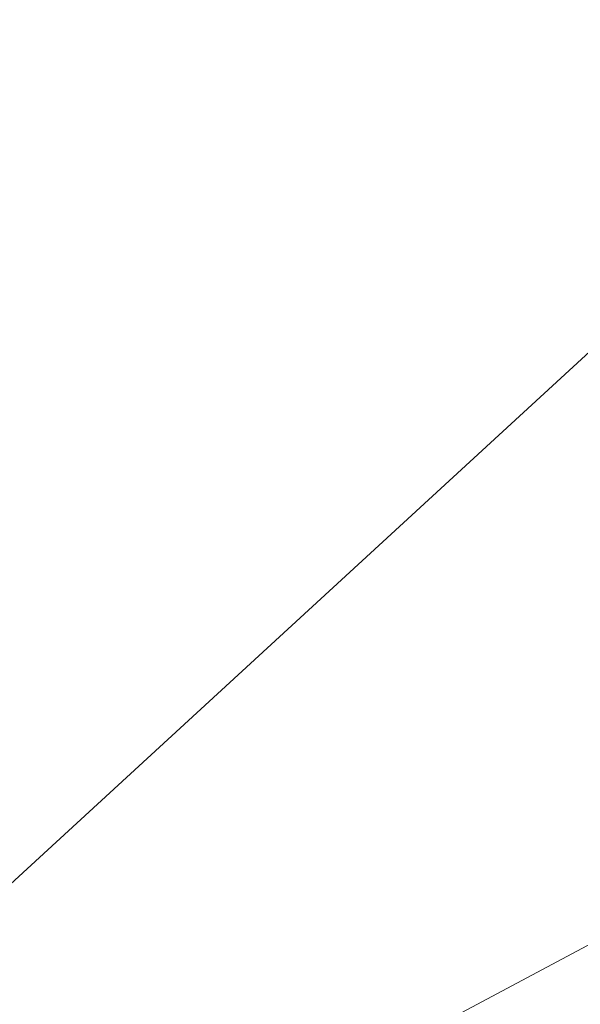
# Model space of a CAD drawing. Units: metres. Extents: x 618466 to 621942, y 4683169 to 4685541.
# Drawn here: x 619638 to 619663, y 4685067 to 4685111 of the extents above; entities that cross this region are included whole.
import ezdxf

# ---------------------------------------------------------------- set-up
doc = ezdxf.new("R2010")
doc.units = ezdxf.units.M
doc.header["$MEASUREMENT"] = 0
for name, color, linetype, lineweight in [('Arbolado forestal CxS', 92, 'Continuous', 0), ('Comarca', 135, 'Continuous', 13), ('Comarca CxS', 21, 'Continuous', 0), ('Cultivos herbáceos CxS', 92, 'Continuous', 0), ('Entidad de ámbito territorial', 7, 'Continuous', 0), ('Entidad de ámbito territorial CxS', 92, 'Continuous', 0), ('Espacio natural protegido', 121, 'Continuous', 13), ('Espacio natural protegido CxS', 121, 'Continuous', 0), ('Municipio', 91, 'Continuous', 13), ('Municipio CxS', 4, 'Continuous', 0)]:
    doc.layers.add(name, color=color, linetype=linetype, lineweight=lineweight)

# ---------------------------------------------------------------- blocks, each defined once
blk = doc.blocks.new('*U6')
at = {"layer": 'Cultivos herbáceos CxS', "color": 92, "linetype": 'Continuous', "lineweight": 0}
blk.add_polyline3d([(619630.8327, 4685051.6391, 421.5676), (619640.4085, 4685055.6607, 421.99), (619640.4484, 4685055.5507, 421.9851), (619647.1844, 4685060.4873, 422.105), (619673.7363, 4685074.6571, 422.426), (619679.2869, 4685083.0471, 422.5575), (619692.6927, 4685093.3887, 422.7471), (619710.8869, 4685107.3697, 422.6785), (619722.5691, 4685115.7957, 423.1405), (619748.7999, 4685135.8991, 423.0332), (619757.2339, 4685141.4585, 422.4809), (619771.2147, 4685144.3313, 421.2162), (619777.7431, 4685143.8967, 421.2612), (619786.4911, 4685145.1065, 422.1148), (619796.1011, 4685146.8533, 421.8999), (619808.1773, 4685153.1405, 421.5556), (619835.9469, 4685182.0593, 421.2092), (619845.9065, 4685196.8061, 422.7767)], dxfattribs=at)

msp = doc.modelspace()

# ---------------------------------------------------------------- linework, layer by layer
at = {"layer": 'Arbolado forestal CxS', "color": 92, "linetype": 'Continuous', "lineweight": 0}
msp.add_polyline3d([(619845.906, 4685196.806, 422.777), (619835.947, 4685182.059, 421.209), (619808.177, 4685153.141, 421.556), (619796.101, 4685146.853, 421.9), (619786.491, 4685145.106, 422.115), (619777.743, 4685143.897, 421.261), (619771.215, 4685144.331, 421.216), (619757.234, 4685141.459, 422.481), (619748.8, 4685135.899, 423.033), (619722.569, 4685115.796, 423.14), (619710.887, 4685107.37, 422.678), (619692.693, 4685093.389, 422.747), (619679.287, 4685083.047, 422.557), (619673.736, 4685074.657, 422.426), (619647.184, 4685060.487, 422.105), (619640.448, 4685055.551, 421.985), (619640.408, 4685055.661, 421.99), (619630.833, 4685051.639, 421.568)], dxfattribs=at)
msp.add_polyline3d([(619845.906, 4685196.806, 422.777), (619835.947, 4685182.059, 421.209), (619808.177, 4685153.141, 421.556), (619796.101, 4685146.853, 421.9), (619786.491, 4685145.106, 422.115), (619777.743, 4685143.897, 421.261), (619771.215, 4685144.331, 421.216), (619757.234, 4685141.459, 422.481), (619748.8, 4685135.899, 423.033), (619722.569, 4685115.796, 423.14), (619710.887, 4685107.37, 422.678), (619692.693, 4685093.389, 422.747), (619679.287, 4685083.047, 422.557), (619673.736, 4685074.657, 422.426), (619647.184, 4685060.487, 422.105), (619640.448, 4685055.551, 421.985), (619640.408, 4685055.661, 421.99), (619630.833, 4685051.639, 421.568)], dxfattribs=at)
at = {"layer": 'Comarca', "color": 135, "linetype": 'Continuous', "lineweight": 13, "flags": 128}
msp.add_lwpolyline([(618898.018, 4684586.245), (618958.614, 4684661.499), (618961.4, 4684664.959), (619029.783, 4684706.479), (619032.548, 4684708.158), (619068.11, 4684728.765), (619092.563, 4684742.935), (619096.256, 4684745.126), (619164.095, 4684785.374), (619239.02, 4684827.521), (619287.424, 4684854.748), (619521.019, 4684986.149), (619521.65, 4684986.504), (619525.64, 4684988.749), (619526.252, 4684989.093), (619563.423, 4685010.001), (619572.399, 4685015.05), (619580.805, 4685019.779), (619592.884, 4685030.884), (619889.677, 4685303.757)], dxfattribs=at)
msp.add_lwpolyline([(618898.018, 4684586.245), (618958.614, 4684661.499), (618961.4, 4684664.959), (619029.783, 4684706.479), (619032.548, 4684708.158), (619068.11, 4684728.765), (619092.563, 4684742.935), (619096.256, 4684745.126), (619164.095, 4684785.374), (619239.02, 4684827.521), (619287.424, 4684854.748), (619521.019, 4684986.149), (619521.65, 4684986.504), (619525.64, 4684988.749), (619526.252, 4684989.093), (619563.423, 4685010.001), (619572.399, 4685015.05), (619580.805, 4685019.779), (619592.884, 4685030.884), (619889.677, 4685303.757)], dxfattribs=at)
at = {"layer": 'Comarca CxS', "color": 21, "linetype": 'Continuous', "lineweight": 0, "flags": 128}
for points in [[(619889.677, 4685303.757), (619592.884, 4685030.884), (619580.805, 4685019.779), (619572.399, 4685015.05), (619563.423, 4685010.001), (619526.252, 4684989.093), (619525.64, 4684988.749), (619521.65, 4684986.504), (619521.019, 4684986.149), (619287.424, 4684854.748), (619239.02, 4684827.521), (619164.095, 4684785.374), (619096.256, 4684745.126), (619092.563, 4684742.935), (619068.11, 4684728.765), (619032.548, 4684708.158), (619029.783, 4684706.479), (618961.4, 4684664.959), (618958.614, 4684661.499), (618898.018, 4684586.245)], [(618898.018, 4684586.245), (618958.614, 4684661.499), (618961.4, 4684664.959), (619029.783, 4684706.479), (619032.548, 4684708.158), (619068.11, 4684728.765), (619092.563, 4684742.935), (619096.256, 4684745.126), (619164.095, 4684785.374), (619239.02, 4684827.521), (619287.424, 4684854.748), (619521.019, 4684986.149), (619521.65, 4684986.504), (619525.64, 4684988.749), (619526.252, 4684989.093), (619563.423, 4685010.001), (619572.399, 4685015.05), (619580.805, 4685019.779), (619592.884, 4685030.884), (619889.677, 4685303.757)]]:
    msp.add_lwpolyline(points, dxfattribs=at)
at = {"layer": 'Cultivos herbáceos CxS', "color": 92, "linetype": 'Continuous', "lineweight": 0}
msp.add_polyline3d([(619845.906, 4685196.806, 422.777), (619835.947, 4685182.059, 421.209), (619808.177, 4685153.141, 421.556), (619796.101, 4685146.853, 421.9), (619786.491, 4685145.106, 422.115), (619777.743, 4685143.897, 421.261), (619771.215, 4685144.331, 421.216), (619757.234, 4685141.459, 422.481), (619748.8, 4685135.899, 423.033), (619722.569, 4685115.796, 423.14), (619710.887, 4685107.37, 422.678), (619692.693, 4685093.389, 422.747), (619679.287, 4685083.047, 422.557), (619673.736, 4685074.657, 422.426), (619647.184, 4685060.487, 422.105), (619640.448, 4685055.551, 421.985), (619640.408, 4685055.661, 421.99), (619630.833, 4685051.639, 421.568)], dxfattribs=at)
at = {"layer": 'Entidad de ámbito territorial', "color": 7, "linetype": 'Continuous', "lineweight": 0, "flags": 128}
msp.add_lwpolyline([(618898.018, 4684586.245), (618958.614, 4684661.499), (618961.4, 4684664.959), (619029.783, 4684706.479), (619032.548, 4684708.158), (619068.11, 4684728.765), (619092.563, 4684742.935), (619096.256, 4684745.126), (619164.095, 4684785.374), (619239.02, 4684827.521), (619287.424, 4684854.748), (619521.019, 4684986.149), (619521.65, 4684986.504), (619525.64, 4684988.749), (619526.252, 4684989.093), (619563.423, 4685010.001), (619572.399, 4685015.05), (619580.805, 4685019.779), (619592.884, 4685030.884), (619889.677, 4685303.757)], dxfattribs=at)
at = {"layer": 'Entidad de ámbito territorial CxS', "color": 92, "linetype": 'Continuous', "lineweight": 0, "flags": 128}
msp.add_lwpolyline([(619889.677, 4685303.757), (619592.884, 4685030.884), (619580.805, 4685019.779), (619572.399, 4685015.05), (619563.423, 4685010.001), (619526.252, 4684989.093), (619525.64, 4684988.749), (619521.65, 4684986.504), (619521.019, 4684986.149), (619287.424, 4684854.748), (619239.02, 4684827.521), (619164.095, 4684785.374), (619096.256, 4684745.126), (619092.563, 4684742.935), (619068.11, 4684728.765), (619032.548, 4684708.158), (619029.783, 4684706.479), (618961.4, 4684664.959), (618958.614, 4684661.499), (618898.018, 4684586.245)], dxfattribs=at)
at = {"layer": 'Espacio natural protegido', "color": 121, "linetype": 'Continuous', "lineweight": 13, "flags": 128}
msp.add_lwpolyline([(618898.018, 4684586.245), (618958.614, 4684661.499), (618961.4, 4684664.959), (619029.783, 4684706.479), (619032.548, 4684708.158), (619068.11, 4684728.765), (619092.563, 4684742.935), (619096.256, 4684745.126), (619164.095, 4684785.374), (619239.02, 4684827.521), (619287.424, 4684854.748), (619521.019, 4684986.149), (619521.65, 4684986.504), (619525.64, 4684988.749), (619526.252, 4684989.093), (619563.423, 4685010.001), (619572.399, 4685015.05), (619580.805, 4685019.779), (619592.884, 4685030.884), (619889.677, 4685303.757)], dxfattribs=at)
at = {"layer": 'Espacio natural protegido CxS', "color": 121, "linetype": 'Continuous', "lineweight": 0, "flags": 128}
msp.add_lwpolyline([(618898.018, 4684586.245), (618958.614, 4684661.499), (618961.4, 4684664.959), (619029.783, 4684706.479), (619032.548, 4684708.158), (619068.11, 4684728.765), (619092.563, 4684742.935), (619096.256, 4684745.126), (619164.095, 4684785.374), (619239.02, 4684827.521), (619287.424, 4684854.748), (619521.019, 4684986.149), (619521.65, 4684986.504), (619525.64, 4684988.749), (619526.252, 4684989.093), (619563.423, 4685010.001), (619572.399, 4685015.05), (619580.805, 4685019.779), (619592.884, 4685030.884), (619889.677, 4685303.757)], dxfattribs=at)
at = {"layer": 'Municipio', "color": 91, "linetype": 'Continuous', "lineweight": 13, "flags": 128}
msp.add_lwpolyline([(618898.018, 4684586.245), (618958.614, 4684661.499), (618961.4, 4684664.959), (619029.783, 4684706.479), (619032.548, 4684708.158), (619068.11, 4684728.765), (619092.563, 4684742.935), (619096.256, 4684745.126), (619164.095, 4684785.374), (619239.02, 4684827.521), (619287.424, 4684854.748), (619521.019, 4684986.149), (619521.65, 4684986.504), (619525.64, 4684988.749), (619526.252, 4684989.093), (619563.423, 4685010.001), (619572.399, 4685015.05), (619580.805, 4685019.779), (619592.884, 4685030.884), (619889.677, 4685303.757)], dxfattribs=at)
msp.add_lwpolyline([(618898.018, 4684586.245), (618958.614, 4684661.499), (618961.4, 4684664.959), (619029.783, 4684706.479), (619032.548, 4684708.158), (619068.11, 4684728.765), (619092.563, 4684742.935), (619096.256, 4684745.126), (619164.095, 4684785.374), (619239.02, 4684827.521), (619287.424, 4684854.748), (619521.019, 4684986.149), (619521.65, 4684986.504), (619525.64, 4684988.749), (619526.252, 4684989.093), (619563.423, 4685010.001), (619572.399, 4685015.05), (619580.805, 4685019.779), (619592.884, 4685030.884), (619889.677, 4685303.757)], dxfattribs=at)
at = {"layer": 'Municipio CxS', "color": 4, "linetype": 'Continuous', "lineweight": 0, "flags": 128}
for points in [[(618898.018, 4684586.245), (618958.614, 4684661.499), (618961.4, 4684664.959), (619029.783, 4684706.479), (619032.548, 4684708.158), (619068.11, 4684728.765), (619092.563, 4684742.935), (619096.256, 4684745.126), (619164.095, 4684785.374), (619239.02, 4684827.521), (619287.424, 4684854.748), (619521.019, 4684986.149), (619521.65, 4684986.504), (619525.64, 4684988.749), (619526.252, 4684989.093), (619563.423, 4685010.001), (619572.399, 4685015.05), (619580.805, 4685019.779), (619592.884, 4685030.884), (619889.677, 4685303.757)], [(619889.677, 4685303.757), (619592.884, 4685030.884), (619580.805, 4685019.779), (619572.399, 4685015.05), (619563.423, 4685010.001), (619526.252, 4684989.093), (619525.64, 4684988.749), (619521.65, 4684986.504), (619521.019, 4684986.149), (619287.424, 4684854.748), (619239.02, 4684827.521), (619164.095, 4684785.374), (619096.256, 4684745.126), (619092.563, 4684742.935), (619068.11, 4684728.765), (619032.548, 4684708.158), (619029.783, 4684706.479), (618961.4, 4684664.959), (618958.614, 4684661.499), (618898.018, 4684586.245)]]:
    msp.add_lwpolyline(points, dxfattribs=at)

# ---------------------------------------------------------------- block references
at = {"layer": 'Cultivos herbáceos CxS', "color": 92, "linetype": 'Continuous', "lineweight": 0}
msp.add_blockref('*U6', (0, 0), dxfattribs=at)

doc.saveas('drawing.dxf')
